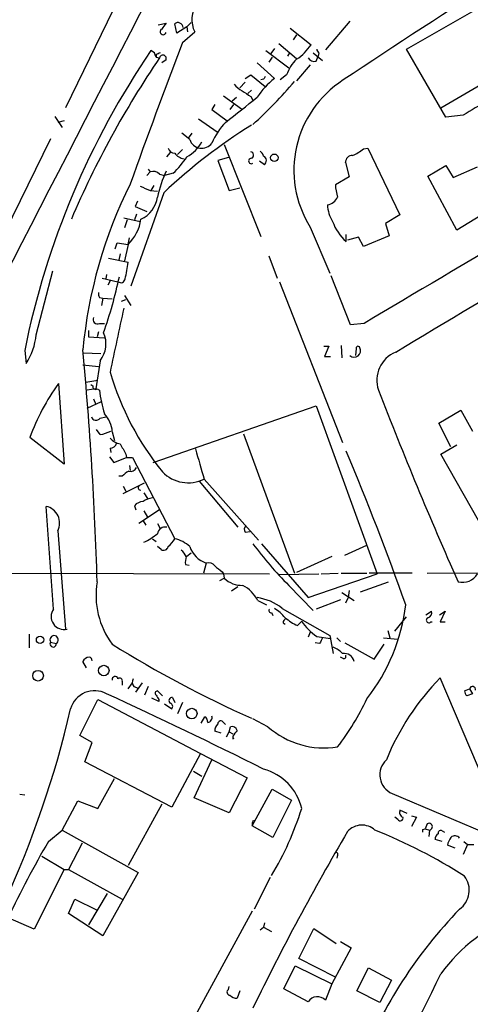
# Model space of a CAD drawing. Extents: x 1 to 967, y 5 to 892.
# Drawn here: x 456 to 509, y 677 to 793 of the extents above; entities that cross this region are included whole.
import ezdxf

# ---------------------------------------------------------------- set-up
doc = ezdxf.new("R2010")
doc.units = 0
doc.header["$MEASUREMENT"] = 0
doc.layers.add('MAIN', color=5, linetype='CONTINUOUS')

msp = doc.modelspace()

# ---------------------------------------------------------------- linework, layer by layer
at = {"layer": 'MAIN'}
for p, q in [((474.98, 811.3606), (461.01, 782.5739)), ((501.2267, 789.5166), (514.7733, 797.3059)), ((471.932, 792.3953), (472.8633, 792.5646)), ((474.1333, 791.3793), (473.8793, 792.4799)), ((475.3187, 792.1413), (474.1333, 791.3793)), ((475.3187, 792.1413), (475.8267, 792.6493)), ((475.3187, 792.1413), (475.4033, 791.5486)), ((494.538, 792.8186), (491.6593, 789.4319)), ((474.8107, 790.2786), (476.25, 791.5486)), ((487.5107, 791.9719), (489.966, 790.0246)), ((488.2727, 791.2099), (487.8493, 790.6173)), ((486.156, 790.1939), (488.2727, 788.4159)), ((471.5087, 789.0933), (471.0853, 789.3473)), ((471.678, 788.8393), (471.678, 788.5853)), ((471.678, 788.5853), (472.1013, 788.5006)), ((484.632, 789.3473), (487.3413, 787.3153)), ((485.394, 788.5853), (484.9707, 787.9926)), ((485.648, 789.6013), (485.2247, 789.0086)), ((487.426, 789.0933), (487.172, 788.6699)), ((490.22, 789.0933), (491.3207, 788.1619)), ((490.5587, 788.0773), (490.8127, 788.6699)), ((490.8973, 789.0933), (490.8127, 788.6699)), ((505.8833, 781.4733), (501.2267, 789.5166)), ((505.2907, 782.5739), (515.5353, 788.5853)), ((472.8633, 788.2466), (472.3553, 787.9079)), ((483.616, 787.9079), (485.648, 786.0453)), ((489.8813, 787.6539), (488.2727, 785.7913)), ((482.1767, 786.0453), (482.854, 786.4686)), ((482.854, 786.4686), (484.5473, 785.1139)), ((487.0873, 786.4686), (486.3253, 785.8759)), ((482.1767, 785.6219), (481.584, 784.9446)), ((484.378, 785.9606), (484.0393, 785.8759)), ((479.6367, 784.0133), (481.7533, 782.4893)), ((482.9387, 784.6906), (482.5153, 784.2673)), ((482.854, 783.9286), (483.108, 783.5053)), ((478.6207, 782.9973), (478.282, 782.4046)), ((480.822, 782.9973), (480.3987, 782.4046)), ((480.6527, 783.4206), (481.1607, 783.8439)), ((459.74, 781.5579), (460.5867, 780.2879)), ((478.282, 782.4046), (480.06, 781.0499)), ((507.9153, 781.7273), (505.8833, 781.4733)), ((460.8407, 781.0499), (460.0787, 780.8806)), ((476.6733, 781.3039), (478.8747, 779.7799)), ((475.6573, 778.8486), (474.726, 779.6106)), ((475.9113, 779.6106), (475.488, 779.0179)), ((459.232, 778.9333), (452.2893, 764.7939)), ((479.7213, 778.2559), (484.0393, 767.4186)), ((472.948, 776.8166), (473.3713, 777.3246)), ((474.8107, 777.6633), (474.218, 777.0706)), ((496.1467, 777.7479), (496.6547, 777.8326)), ((496.6547, 777.8326), (500.4647, 769.9586)), ((480.2293, 776.7319), (478.9593, 776.3933)), ((478.9593, 776.3933), (480.314, 772.8373)), ((484.4627, 775.8853), (483.87, 776.3086)), ((494.03, 776.1393), (494.1147, 776.4779)), ((494.03, 776.1393), (494.4533, 774.4459)), ((503.7667, 774.5306), (505.8833, 775.8006)), ((505.8833, 775.8006), (506.73, 774.3613)), ((471.0007, 775.0386), (470.5773, 774.6153)), ((470.7467, 775.3773), (471.0007, 775.0386)), ((472.1013, 774.7846), (472.694, 774.6153)), ((473.71, 774.8693), (472.694, 774.6153)), ((506.73, 774.3613), (509.6087, 775.6313)), ((471.424, 773.4299), (471.0853, 772.8373)), ((494.4533, 774.4459), (492.8447, 773.5146)), ((507.1533, 768.1806), (503.7667, 774.5306)), ((472.6093, 772.5833), (468.7147, 761.5766)), ((471.0007, 772.8373), (471.8473, 772.7526)), ((480.314, 772.8373), (481.584, 773.1759)), ((469.4767, 771.5673), (469.2227, 770.9746)), ((469.392, 770.0433), (469.138, 769.3659)), ((469.2227, 770.9746), (470.5773, 770.3819)), ((500.4647, 769.9586), (498.7713, 768.9426)), ((511.8947, 771.0593), (507.1533, 768.1806)), ((467.868, 769.6199), (469.8153, 769.1966)), ((468.2913, 769.3659), (467.9527, 768.4346)), ((498.7713, 768.9426), (499.1947, 767.5033)), ((489.8813, 768.5193), (492.1673, 763.1006)), ((494.1147, 766.8259), (494.1147, 767.6726)), ((466.852, 765.9793), (467.106, 766.6566)), ((467.106, 766.6566), (468.376, 766.4873)), ((468.376, 766.4873), (467.9527, 764.5399)), ((468.376, 766.4873), (468.5453, 767.2493)), ((495.554, 767.3339), (494.284, 766.9953)), ((496.1467, 766.2333), (495.554, 767.3339)), ((499.1947, 767.5033), (496.1467, 766.2333)), ((467.4447, 765.3866), (467.2753, 764.6246)), ((466.09, 764.8786), (468.376, 764.3706)), ((484.9707, 765.1326), (485.9867, 762.5079)), ((457.5387, 755.8193), (459.486, 763.3546)), ((465.328, 762.5079), (467.1907, 762.0846)), ((465.836, 762.9313), (465.7513, 762.4233)), ((466.2593, 762.1693), (466.0053, 761.6613)), ((486.2407, 762.0846), (493.6913, 743.1193)), ((494.6227, 757.0046), (492.3367, 762.7619)), ((464.9893, 760.2219), (465.4127, 760.1373)), ((465.4127, 760.1373), (465.2433, 759.2906)), ((465.4127, 760.1373), (466.5133, 760.0526)), ((467.614, 759.7986), (468.122, 759.9679)), ((467.9527, 760.4759), (468.7147, 759.2906)), ((464.9893, 757.1739), (465.582, 757.1739)), ((496.2313, 757.1739), (494.6227, 757.0046)), ((463.7193, 756.3273), (463.7193, 755.5653)), ((464.9047, 756.1579), (464.7353, 755.5653)), ((463.7193, 755.5653), (465.582, 755.4806)), ((456.184, 753.9566), (456.3533, 752.4326)), ((463.1267, 753.7026), (465.1587, 753.6179)), ((491.49, 754.4646), (492.0827, 754.4646)), ((492.0827, 754.4646), (491.5747, 753.2793)), ((493.522, 754.5493), (493.6067, 753.1099)), ((495.3, 754.2106), (495.2153, 753.3639)), ((465.074, 752.7713), (464.566, 749.4693)), ((491.5747, 753.2793), (492.252, 753.2793)), ((463.042, 752.2633), (464.9047, 752.0939)), ((463.3807, 750.2313), (464.82, 750.4853)), ((460.1633, 750.0619), (460.8407, 740.5793)), ((464.566, 749.4693), (463.55, 749.2999)), ((463.9733, 749.9773), (464.2273, 749.8079)), ((464.7353, 749.4693), (464.9893, 749.2999)), ((463.55, 747.1833), (465.2433, 747.9453)), ((464.312, 748.2839), (464.566, 747.6066)), ((471.3393, 740.7486), (490.5587, 747.4373)), ((490.5587, 747.4373), (497.7553, 727.6253)), ((505.0367, 745.4053), (507.6613, 746.9293)), ((507.6613, 746.9293), (509.016, 744.4739)), ((465.074, 745.9979), (465.7513, 746.1673)), ((465.074, 744.0506), (464.6507, 744.6433)), ((466.5133, 744.3893), (466.7673, 743.3733)), ((506.476, 742.6113), (505.0367, 745.4053)), ((460.8407, 740.5793), (456.7767, 743.7119)), ((482.0073, 744.1353), (488.0187, 727.7099)), ((466.2593, 742.4419), (466.344, 741.9339)), ((505.2907, 741.7646), (507.1533, 742.8653)), ((466.1747, 741.4259), (466.6827, 740.7486)), ((466.6827, 740.7486), (468.2067, 741.3413)), ((468.122, 741.7646), (468.2067, 741.3413)), ((468.2067, 741.3413), (468.884, 741.3413)), ((468.884, 741.3413), (473.8793, 731.7739)), ((510.7093, 732.1973), (505.2907, 741.7646)), ((468.5453, 740.4099), (468.63, 739.8173)), ((467.6987, 739.1399), (467.2753, 739.1399)), ((477.3507, 738.8013), (483.7853, 731.6046)), ((467.7833, 737.1079), (470.3233, 738.3779)), ((467.7833, 737.9546), (468.122, 737.3619)), ((476.758, 738.5473), (481.33, 733.1286)), ((470.2387, 737.1926), (470.662, 736.5153)), ((459.5707, 723.4766), (458.724, 735.5839)), ((469.138, 735.6686), (469.3073, 735.1606)), ((472.1013, 735.1606), (469.646, 733.5519)), ((470.2387, 735.0759), (470.662, 734.3139)), ((470.154, 733.8906), (470.4927, 733.3826)), ((471.8473, 733.5519), (472.186, 732.9593)), ((460.0787, 732.7053), (461.01, 721.1059)), ((471.2547, 731.7739), (471.678, 731.4353)), ((482.1767, 732.5359), (482.7693, 732.6206)), ((472.2707, 730.5039), (471.8473, 730.8426)), ((484.124, 731.1813), (489.6273, 724.8313)), ((493.9453, 729.8266), (496.57, 731.0119)), ((475.8267, 730.0806), (475.3187, 729.6573)), ((492.4213, 729.6573), (488.2727, 727.7946)), ((475.1493, 728.7259), (475.5727, 728.6413)), ((477.6047, 728.8953), (477.266, 727.7099)), ((405.8073, 727.7946), (485.0553, 727.6253)), ((479.2133, 726.8633), (479.7213, 727.1173)), ((479.4673, 727.8793), (479.6367, 727.6253)), ((479.6367, 727.6253), (479.7213, 727.1173)), ((486.156, 727.5406), (490.8973, 727.6253)), ((489.6273, 724.8313), (497.7553, 727.6253)), ((491.1513, 727.6253), (493.1833, 727.7099)), ((493.522, 727.7099), (496.57, 727.7099)), ((501.904, 727.7099), (496.824, 727.7099)), ((503.682, 727.7099), (522.9013, 727.7946)), ((481.33, 726.1013), (480.568, 725.5933)), ((487.3413, 726.2706), (490.22, 723.3073)), ((495.808, 725.5086), (499.11, 726.6939)), ((493.6067, 725.4239), (495.046, 724.4926)), ((494.3687, 724.8313), (494.03, 724.1539)), ((494.4533, 725.6779), (494.3687, 724.8313)), ((483.7007, 724.4926), (484.7167, 723.9846)), ((486.5793, 723.5613), (492.1673, 720.3439)), ((493.4373, 724.5773), (490.5587, 723.4766)), ((485.3093, 723.0533), (485.4787, 722.7146)), ((499.872, 720.8519), (501.2267, 722.5453)), ((503.5127, 722.7993), (504.19, 723.2226)), ((505.1213, 722.7993), (505.7987, 723.2226)), ((505.7987, 723.2226), (505.206, 721.9526)), ((486.664, 721.8679), (486.918, 721.6986)), ((488.3573, 721.5293), (488.8653, 722.0373)), ((504.1053, 721.9526), (504.2747, 721.9526)), ((505.206, 721.9526), (505.7987, 721.9526)), ((456.692, 720.5133), (456.692, 718.9046)), ((489.8813, 720.7673), (489.6273, 720.1746)), ((490.6433, 720.2593), (492.252, 720.0053)), ((492.1673, 720.3439), (492.252, 720.0053)), ((492.1673, 720.3439), (492.5907, 718.2273)), ((493.014, 720.0899), (493.4373, 719.6666)), ((498.5173, 720.0899), (500.2107, 719.9206)), ((499.0253, 720.9366), (499.2793, 720.0899)), ((459.232, 719.5819), (459.9093, 719.4126)), ((490.982, 719.4126), (490.474, 719.4973)), ((493.9453, 719.4973), (497.4167, 717.5499)), ((497.4167, 717.5499), (498.602, 719.3279)), ((493.776, 717.6346), (493.4373, 717.8039)), ((463.4653, 716.5339), (463.042, 717.2959)), ((511.7253, 700.0239), (505.206, 715.3486)), ((467.6987, 714.9253), (467.6987, 714.5019)), ((468.376, 714.0786), (468.884, 714.7559)), ((469.0533, 714.3326), (469.5613, 714.1633)), ((469.3073, 713.6553), (470.0693, 714.7559)), ((470.7467, 714.3326), (470.3233, 713.3166)), ((472.44, 713.2319), (471.8473, 713.8246)), ((473.6253, 713.0626), (473.8793, 712.4699)), ((508.0847, 713.8246), (508.6773, 714.0786)), ((509.016, 713.4859), (508.3387, 713.2319)), ((508.6773, 714.0786), (509.016, 713.4859)), ((462.7033, 708.5753), (464.82, 712.8086)), ((464.82, 712.8086), (476.9273, 706.4586)), ((472.0167, 712.5546), (471.17, 712.9779)), ((472.0167, 712.8086), (472.0167, 712.5546)), ((472.694, 712.3006), (473.5407, 711.7079)), ((474.8107, 712.4699), (474.218, 711.1153)), ((477.012, 710.0146), (477.4353, 710.7766)), ((479.6367, 710.0993), (479.8907, 709.8453)), ((480.314, 708.9986), (480.4833, 709.5913)), ((484.886, 709.5913), (483.108, 710.5226)), ((464.1427, 707.7286), (462.7033, 708.5753)), ((479.3827, 708.8293), (478.6207, 709.0833)), ((479.9753, 708.4059), (480.314, 708.9986)), ((480.314, 708.9986), (480.7373, 708.7446)), ((480.7373, 708.4906), (480.7373, 708.1519)), ((463.296, 705.4426), (464.1427, 707.7286)), ((480.7373, 708.1519), (480.9067, 708.2366)), ((476.9273, 706.4586), (473.5407, 700.1086)), ((476.9273, 706.4586), (482.4307, 703.5799)), ((473.5407, 700.1086), (463.296, 705.4426)), ((476.1653, 701.2093), (478.282, 705.6966)), ((476.0807, 704.3419), (477.0967, 703.7493)), ((464.82, 699.9393), (466.7673, 703.4953)), ((482.4307, 703.5799), (480.314, 699.4313)), ((455.5913, 701.6326), (456.184, 701.5479)), ((483.0233, 697.9073), (485.394, 702.2253)), ((485.394, 702.2253), (487.68, 700.9553)), ((499.5333, 701.7173), (511.556, 696.6373)), ((460.5867, 697.3993), (462.4493, 700.8706)), ((462.4493, 700.8706), (464.82, 699.9393)), ((472.3553, 700.4473), (468.376, 693.2506)), ((480.314, 699.4313), (476.1653, 701.2093)), ((487.68, 700.9553), (485.4787, 696.5526)), ((501.3113, 699.3466), (500.4647, 699.7699)), ((501.8193, 699.0926), (502.412, 698.9233)), ((483.108, 698.4999), (483.362, 698.5846)), ((500.2107, 698.6693), (499.872, 698.9233)), ((502.412, 698.9233), (501.8193, 697.8226)), ((503.682, 698.1613), (503.428, 697.5686)), ((458.978, 696.0446), (460.5867, 697.3993)), ((460.5867, 697.3993), (469.5613, 692.4039)), ((485.4787, 696.5526), (483.0233, 697.9073)), ((503.174, 697.4839), (503.428, 697.5686)), ((503.428, 697.5686), (503.936, 697.3993)), ((503.936, 697.3993), (503.8513, 696.6373)), ((505.46, 697.3146), (505.714, 697.1453)), ((462.9573, 695.8753), (461.3487, 692.7426)), ((505.46, 696.0446), (504.6133, 696.2986)), ((506.984, 695.2826), (506.0527, 695.6213)), ((508.4233, 695.7059), (507.9153, 694.5206)), ((508, 696.0446), (508.4233, 695.7059)), ((508.4233, 695.7059), (509.1853, 695.7059)), ((458.216, 694.3513), (460.8407, 692.7426)), ((493.0987, 694.4359), (493.014, 694.0973)), ((460.8407, 692.7426), (457.2847, 685.7153)), ((460.8407, 692.7426), (461.3487, 692.7426)), ((461.3487, 692.7426), (467.6987, 689.2713)), ((469.5613, 692.4039), (465.4127, 684.9533)), ((485.14, 691.8113), (483.2773, 688.0859)), ((465.9207, 689.9486), (463.7193, 686.2233)), ((461.3487, 687.5779), (462.1107, 689.2713)), ((462.1107, 689.2713), (464.6507, 688.0013)), ((483.0233, 687.8319), (454.66, 635.8466)), ((465.4127, 684.9533), (461.3487, 687.5779)), ((457.2847, 685.7153), (454.2367, 687.0699)), ((484.4627, 686.4773), (484.378, 685.9693)), ((483.9547, 685.6306), (484.378, 685.9693)), ((484.378, 685.9693), (485.3093, 685.4613)), ((488.5267, 682.2439), (490.3047, 685.7999)), ((490.3047, 685.7999), (492.9293, 684.0219)), ((493.4373, 684.2759), (494.7073, 683.5139)), ((494.7073, 683.5139), (492.4213, 679.2806)), ((492.8447, 680.0426), (488.5267, 682.2439)), ((486.7487, 678.6879), (488.1033, 681.3973)), ((488.1033, 681.3973), (492.4213, 679.2806)), ((495.3847, 678.4339), (496.7393, 681.1433)), ((496.7393, 681.1433), (499.4487, 679.7039)), ((499.4487, 679.7039), (498.094, 677.0793)), ((480.2293, 678.6033), (480.314, 678.9419)), ((481.584, 678.4339), (481.2453, 677.5873)), ((489.6273, 677.1639), (486.7487, 678.6879)), ((492.4213, 679.2806), (491.6593, 677.3333)), ((498.094, 677.0793), (495.3847, 678.4339))]:
    msp.add_line(p, q, dxfattribs=at)
for centre, radius in [((485.6349, 776.7059), 0.4371), ((457.9902, 719.8454), 0.4336), ((465.512, 716.2286), 0.6199), ((457.7602, 715.6199), 0.6293), ((475.8992, 711.146), 0.6228)]:
    msp.add_circle(centre, radius, dxfattribs=at)
for centre, radius, start, end in [((6179.7948, -2168.3234), 6432.5427, 152.23031727, 152.89480444), ((1046.5361, -43.5207), 996.7158, 121.1108665, 123.6818902), ((11349.0317, -17551.5006), 21283.5814, 120.42893082, 120.65811385), ((-10406.7908, 18979.0056), 21239.485, 300.8981005, 301.12728323), ((479.1057, 792.9897), 3.1987, 144.425258, 206.777331), ((641.9422, 665.2201), 211.6703, 143.014179, 143.243351), ((474.2141, 792.253), 0.4044, 50.386678, 145.873798), ((474.2391, 791.9402), 0.6664, 10.058778, 69.544581), ((472.5246, 791.574), 0.3561, 118.385751, 341.992396), ((1153.1795, 529.4167), 726.7965, 158.9661074, 160.3684009), ((484.9277, 793.3696), 6.0476, 303.580757, 326.419243), ((550.6832, 735), 96.3818, 145.675792, 168.656981), ((344.6009, 746.5168), 133.8594, 18.316973, 18.54617), ((535.4219, 661.9864), 141.9681, 116.450424, 116.679643), ((472.4929, 788.4054), 0.403, 336.793942, 166.33616), ((491.1942, 789.5593), 0.5526, 184.432108, 237.497791), ((565.1079, 725.2855), 112.4561, 145.796679, 156.875408), ((491.1954, 785.1628), 4.3106, 132.68918, 162.366629), ((490.3751, 788.9097), 0.8524, 208.681808, 282.438404), ((569.1276, 743.81), 94.6529, 153.327125, 153.556335), ((483.2771, 787.3148), 3.0674, 219.397568, 242.020577), ((447.0039, 820.441), 53.7466, 312.202059, 319.739578), ((491.4771, 778.6262), 9.4351, 128.156306, 146.426314), ((500.5656, 775.2371), 12.6207, 122.545705, 212.159807), ((651.6786, 1038.2785), 305.2796, 236.196632, 236.425805), ((132.7563, 1221.1023), 560.6224, 308.257351, 308.743841), ((932.6838, 62.8919), 834.9567, 120.350172, 120.5793525), ((515.9881, 726.9648), 62.9505, 121.668644, 133.558403), ((484.8169, 775.8983), 7.0065, 134.675606, 158.858863), ((473.1597, 780.7536), 4.4901, 298.739795, 331.260205), ((477.0808, 779.3263), 1.5016, 198.55079, 323.12705), ((473.8441, 777.9808), 0.7418, 191.525044, 272.720065), ((475.3105, 778.3328), 1.8008, 217.366256, 259.424517), ((482.8011, 777.0177), 0.3952, 290.379542, 82.306667), ((483.2766, 776.562), 1.1525, 17.122101, 53.958372), ((484.097, 776.3663), 0.6043, 307.245403, 62.290034), ((494.8766, 776.1393), 0.8466, 89.993232, 180), ((493.098, 781.3897), 4.7494, 291.99384, 309.934081), ((464.2207, 784.3467), 13.4115, 315.035948, 325.84273), ((482.9246, 776.3227), 0.3249, 87.512745, 304.374982), ((471.3393, 773.9943), 1.0978, 46.044444, 107.964578), ((487.5572, 768.532), 16.1045, 155.840241, 167.289862), ((518.0879, 748.8912), 55.2863, 153.454275, 174.654961), ((498.2975, 773.7348), 5.4572, 182.312515, 197.703514), ((597.4079, 1069.441), 322.4167, 246.68798, 246.917163), ((468.4572, 772.5558), 3.424, 294.921464, 351.932847), ((491.6911, 772.6467), 1.5192, 278.410664, 337.905839), ((495.8475, 771.2775), 3.9365, 181.944938, 211.91235), ((464.9171, 770.1397), 5.0303, 313.441354, 352.126338), ((497.9205, 771.1396), 5.7526, 199.740587, 228.579366), ((454.8954, 765.7122), 13.5472, 345.949704, 354.316593), ((412.2666, 774.652), 56.3797, 340.759875, 347.737338), ((467.5194, 762.4905), 0.5222, 230.999262, 352.606905), ((465.8359, 760.6451), 0.9465, 169.683783, 206.559637), ((2350.9376, 353.0042), 1926.3293, 167.8344866, 168.0636665), ((464.7495, 757.6114), 0.499, 151.262153, 298.727777), ((462.5774, 754.7695), 3.1978, 321.32732, 24.06182), ((450.0309, 756.5463), 7.5429, 326.949766, 354.469143), ((31.6973, 713.6071), 433.2357, 1.731003, 5.35525), ((495.0423, 753.942), 0.7671, 228.900494, 27.420099), ((495.5116, 754.253), 0.2159, 11.299523, 191.33076), ((501.3343, 750.4597), 3.6015, 112.489167, 198.786107), ((498.4863, 760.8343), 33.5749, 196.289953, 219.125356), ((482.5259, 734.0573), 27.4997, 144.409231, 159.446588), ((464.5236, 749.7021), 0.3146, 160.349851, 312.282263), ((485.1168, 752.1098), 20.3227, 187.947413, 196.006467), ((959.228, 927.8211), 494.6418, 201.156094, 203.992169), ((464.5999, 746.2859), 0.5547, 192.345078, 328.72271), ((463.2463, 744.215), 3.2717, 3.053932, 44.445214), ((464.3964, 748.2005), 4.2048, 279.27348, 297.59252), ((467.8222, 744.9863), 2.0711, 221.008179, 259.497944), ((466.2947, 743.1826), 0.7415, 267.263766, 348.48701), ((764.1162, 911.6866), 341.3005, 209.629753, 209.858929), ((1365.8288, 994.5752), 924.5613, 195.8307951, 196.0599815), ((184.9952, 611.7898), 335.4646, 19.538856, 22.858513), ((468.6442, 740.565), 0.8524, 257.56816, 331.318192), ((469.2641, 737.9135), 1.9886, 113.828505, 141.923362), ((475.4807, 742.6198), 4.2518, 224.344414, 296.091966), ((469.8114, 737.766), 0.2509, 131.250385, 290.681682), ((471.8333, 733.4527), 3.1999, 100.417271, 121.654071), ((458.3045, 733.6284), 2, 332.512453, 77.892237), ((470.253, 734.7086), 1.4713, 93.858111, 139.271992), ((472.7439, 732.2474), 0.9045, 76.95933, 172.427124), ((482.7465, 732.8583), 0.6547, 137.822852, 209.501727), ((467.1975, 737.9471), 7.2638, 294.751231, 309.801834), ((471.1704, 733.213), 3.0674, 309.397568, 332.020577), ((473.0324, 727.9942), 3.8734, 47.338351, 77.370595), ((472.5811, 730.9555), 0.548, 235.497939, 348.109726), ((478.6122, 731.8503), 3.122, 198.83075, 251.173316), ((518.51, 757.4198), 44.0654, 216.544315, 224.982072), ((473.4133, 728.8526), 1.9906, 23.844128, 51.910186), ((477.5234, 728.9796), 2.3876, 163.510381, 186.099568), ((477.9009, 728.0908), 0.8573, 32.907883, 110.212647), ((648.3786, 939.8799), 271.0632, 231.224775, 231.453945), ((481.8261, 729.3046), 3.0355, 226.101167, 271.823633), ((507.8413, 728.6922), 2.0645, 255.451516, 328.882506), ((474.2189, 725.0855), 9.6191, 170.37434, 216.76697), ((479.7637, 722.3336), 4.4901, 28.739795, 61.260205), ((482.7181, 718.644), 6.2521, 51.860016, 81.742888), ((460.8338, 722.6026), 1.5361, 145.318766, 282.998531), ((485.2529, 723.3073), 0.2602, 139.410647, 282.519254), ((482.4311, 718.5666), 5.941, 40.953398, 57.215925), ((478.5793, 726.7973), 22.7373, 322.301581, 352.894081), ((491.0324, 727.2415), 6.3076, 229.285006, 244.905676), ((503.8804, 722.1695), 0.3125, 111.334991, 316.037384), ((503.5792, 723.0633), 0.6312, 287.280921, 14.617437), ((487.2141, 721.8258), 0.5517, 122.460041, 175.623597), ((493.8598, 725.2538), 5.9406, 212.781876, 237.218124), ((459.6572, 719.8437), 0.4993, 300.318375, 211.621033), ((660.5062, 635.0613), 189.3505, 153.316988, 153.54613), ((459.5389, 719.3703), 0.3728, 145.414692, 6.515003), ((537.077, 832.4068), 133.2894, 238.034937, 246.035473), ((490.9916, 715.5038), 3.8348, 45.251444, 65.354987), ((463.8124, 716.9659), 0.8381, 90.574306, 156.812181), ((463.7014, 717.3747), 0.4413, 0.765975, 76.555777), ((493.8899, 717.0653), 1.1788, 11.280384, 99.698836), ((493.8325, 717.8885), 0.2602, 257.454468, 40.620402), ((466.8546, 715.1686), 0.3492, 15.830503, 192.233407), ((526.551, 694.391), 29.9137, 135.52469, 157.793829), ((467.4024, 715.0311), 0.3147, 340.349851, 132.282263), ((469.7779, 714.8679), 0.9009, 153.924158, 216.455225), ((509.016, 713.9939), 0.3491, 345.975698, 165.959776), ((464.4252, 710.9162), 2.9315, 61.232619, 164.331404), ((197.0172, 129.025), 643.318, 63.4687766, 65.3002572), ((471.8534, 713.5404), 0.2843, 91.229594, 231.912942), ((598.8588, 797.7452), 152.6537, 213.578079, 213.807241), ((473.5708, 712.6967), 0.3698, 81.528203, 237.354137), ((509.0408, 713.8836), 0.9579, 183.531189, 222.867946), ((473.23, 711.9901), 0.4197, 317.752022, 70.325973), ((467.9038, 726.5366), 31.7473, 322.523949, 334.548503), ((344.5093, 738.9498), 120.2206, 323.743131, 346.903058), ((477.0967, 710.1839), 0.6826, 352.88019, 60.261365), ((477.6788, 710.7131), 0.6211, 278.816293, 13.803572), ((479.6065, 709.1801), 0.9905, 130.799562, 185.608144), ((479.3208, 709.9233), 0.3616, 29.123856, 178.954052), ((480.6426, 708.9806), 0.6311, 17.263584, 104.619728), ((491.5075, 717.119), 10.0255, 228.664562, 279.132353), ((650.3562, 581.7994), 211.7103, 143.014201, 143.24333), ((500.4895, 703.9273), 2.4081, 132.714635, 246.603328), ((482.7525, 698.5392), 6.2711, 12.900729, 74.976947), ((454.3958, 710.7662), 36.1299, 328.82846, 342.562451), ((501.0571, 699.5158), 0.6446, 156.783902, 246.811914), ((483.9551, 698.0765), 0.947, 153.443066, 190.291859), ((495.9749, 695.7531), 2.245, 47.162509, 138.866653), ((500.4972, 698.8191), 0.3233, 207.603364, 18.799171), ((503.8795, 697.8038), 0.4084, 277.95155, 118.918348), ((739.8633, 552.0432), 285.2865, 149.408383, 154.156905), ((474.224, 638.8911), 62.9686, 57.470103, 68.305022), ((418.524, 697.3146), 84.6502, 359.885409, 0.114591), ((505.2906, 696.3832), 0.6826, 119.738635, 187.119811), ((505.2907, 697.0182), 0.3413, 60.265529, 187.11877), ((556.0884, 639.0018), 112.6246, 149.569958, 154.735405), ((508.3583, 695.1352), 2.3563, 143.019707, 168.094435), ((506.9447, 696.0386), 0.6956, 38.1105, 132.360677), ((492.9294, 694.5629), 0.2117, 323.124688, 90.027065), ((505.8772, 690.3241), 2.7599, 305.809417, 36.88443), ((547.8499, 649.1366), 56.0875, 136.017541, 158.105127), ((521.512, 668.6812), 20.0502, 110.928568, 144.001767), ((-8287.5581, 5023.2367), 9806.8266, 333.48614077, 333.71532416), ((480.4053, 678.2874), 0.3616, 119.123856, 268.954052), ((481.1485, 678.5731), 0.9905, 220.799562, 275.608144), ((490.706, 676.497), 1.2681, 41.259455, 148.273812)]:
    msp.add_arc(centre, radius, start, end, dxfattribs=at)

doc.saveas('drawing.dxf')
